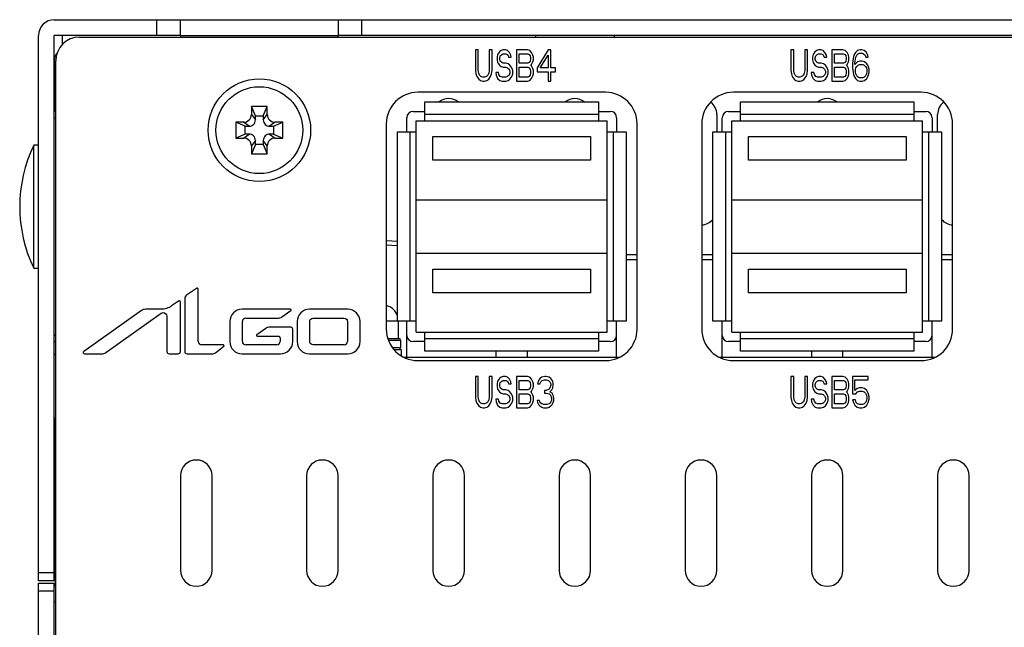
# Model space of a CAD drawing. Extents: x 0 to 1170, y 0 to 805.
# Drawn here: x 222 to 284, y 138 to 177 of the extents above; entities that cross this region are included whole.
import ezdxf

# ---------------------------------------------------------------- set-up
doc = ezdxf.new("R2010")
doc.units = 0
doc.header["$MEASUREMENT"] = 0
doc.layers.add('1_外観図', color=7, linetype='CONTINUOUS')

msp = doc.modelspace()

# ---------------------------------------------------------------- linework, layer by layer
at = {"layer": '1_外観図', "color": 7, "linetype": 'Continuous'}
for p, q in [((223.938, 176.593), (547.938, 176.593)), ((230.438, 175.593), (230.438, 176.593)), ((231.938, 175.593), (231.938, 176.593)), ((241.938, 176.593), (241.938, 175.593)), ((243.438, 175.593), (243.438, 176.593)), ((222.938, 141.043), (222.938, 175.593)), ((223.938, 141.043), (223.938, 175.593)), ((231.938, 175.593), (223.938, 175.593)), ((224.438, 175.593), (224.438, 175.013)), ((225.538, 175.493), (546.338, 175.493)), ((231.938, 175.593), (231.938, 175.493)), ((241.938, 175.493), (241.938, 175.593)), ((495.938, 175.593), (241.938, 175.593)), ((254.438, 175.593), (254.438, 175.493)), ((259.438, 175.593), (259.438, 175.493)), ((250.638, 174.693), (250.638, 173.374)), ((250.813, 174.693), (250.638, 174.693)), ((250.813, 173.374), (250.813, 174.693)), ((251.513, 174.693), (251.513, 173.374)), ((251.688, 174.693), (251.513, 174.693)), ((251.688, 173.374), (251.688, 174.693)), ((252.038, 174.395), (252.009, 174.225)), ((252.009, 174.225), (252.009, 174.055)), ((252.155, 174.565), (252.038, 174.395)), ((252.272, 174.65), (252.155, 174.565)), ((252.184, 174.182), (252.213, 174.31)), ((252.184, 174.097), (252.184, 174.182)), ((252.213, 174.31), (252.301, 174.395)), ((252.388, 174.693), (252.272, 174.65)), ((252.301, 174.395), (252.388, 174.437)), ((252.534, 174.693), (252.388, 174.693)), ((252.388, 174.437), (252.563, 174.437)), ((252.68, 174.65), (252.534, 174.693)), ((252.563, 174.437), (252.651, 174.395)), ((252.651, 174.395), (252.709, 174.31)), ((252.797, 174.523), (252.68, 174.65)), ((252.709, 174.31), (252.738, 174.225)), ((252.738, 174.225), (252.913, 174.225)), ((252.884, 174.352), (252.797, 174.523)), ((252.913, 174.225), (252.884, 174.352)), ((253.234, 174.693), (253.234, 172.693)), ((253.934, 174.693), (253.234, 174.693)), ((253.409, 173.842), (253.409, 174.437)), ((253.409, 174.437), (253.963, 174.437)), ((254.08, 174.65), (253.934, 174.693)), ((253.963, 174.437), (254.051, 174.395)), ((254.051, 174.395), (254.109, 174.31)), ((254.197, 174.523), (254.08, 174.65)), ((254.109, 174.31), (254.138, 174.182)), ((254.138, 174.182), (254.138, 174.097)), ((254.284, 174.352), (254.197, 174.523)), ((254.313, 174.225), (254.284, 174.352)), ((254.313, 174.055), (254.313, 174.225)), ((255.247, 174.693), (254.547, 173.544)), ((254.751, 173.544), (255.247, 174.352)), ((255.422, 174.693), (255.247, 174.693)), ((255.247, 174.352), (255.247, 173.544)), ((255.422, 173.544), (255.422, 174.693)), ((270.638, 174.693), (270.638, 173.374)), ((270.813, 174.693), (270.638, 174.693)), ((270.813, 173.374), (270.813, 174.693)), ((271.513, 174.693), (271.513, 173.374)), ((271.688, 174.693), (271.513, 174.693)), ((271.688, 173.374), (271.688, 174.693)), ((272.038, 174.395), (272.009, 174.225)), ((272.009, 174.225), (272.009, 174.055)), ((272.155, 174.565), (272.038, 174.395)), ((272.272, 174.65), (272.155, 174.565)), ((272.184, 174.182), (272.213, 174.31)), ((272.184, 174.097), (272.184, 174.182)), ((272.213, 174.31), (272.301, 174.395)), ((272.388, 174.693), (272.272, 174.65)), ((272.301, 174.395), (272.388, 174.437)), ((272.534, 174.693), (272.388, 174.693)), ((272.388, 174.437), (272.563, 174.437)), ((272.68, 174.65), (272.534, 174.693)), ((272.563, 174.437), (272.651, 174.395)), ((272.651, 174.395), (272.709, 174.31)), ((272.797, 174.523), (272.68, 174.65)), ((272.709, 174.31), (272.738, 174.225)), ((272.738, 174.225), (272.913, 174.225)), ((272.884, 174.352), (272.797, 174.523)), ((272.913, 174.225), (272.884, 174.352)), ((273.234, 174.693), (273.234, 172.693)), ((273.934, 174.693), (273.234, 174.693)), ((273.409, 173.842), (273.409, 174.437)), ((273.409, 174.437), (273.963, 174.437)), ((274.08, 174.65), (273.934, 174.693)), ((273.963, 174.437), (274.051, 174.395)), ((274.051, 174.395), (274.109, 174.31)), ((274.197, 174.523), (274.08, 174.65)), ((274.109, 174.31), (274.138, 174.182)), ((274.138, 174.182), (274.138, 174.097)), ((274.284, 174.352), (274.197, 174.523)), ((274.313, 174.225), (274.284, 174.352)), ((274.313, 174.055), (274.313, 174.225)), ((274.634, 174.352), (274.576, 174.14)), ((274.722, 174.523), (274.634, 174.352)), ((274.868, 174.65), (274.722, 174.523)), ((274.722, 174.097), (274.751, 174.225)), ((274.751, 174.225), (274.809, 174.352)), ((274.809, 174.352), (274.897, 174.437)), ((275.013, 174.693), (274.868, 174.65)), ((274.897, 174.437), (274.984, 174.48)), ((274.984, 174.48), (275.159, 174.48)), ((275.13, 174.693), (275.013, 174.693)), ((275.276, 174.65), (275.13, 174.693)), ((275.159, 174.48), (275.247, 174.437)), ((275.247, 174.437), (275.334, 174.352)), ((275.422, 174.523), (275.276, 174.65)), ((275.334, 174.352), (275.393, 174.225)), ((275.393, 174.225), (275.538, 174.225)), ((275.509, 174.352), (275.422, 174.523)), ((275.538, 174.225), (275.509, 174.352)), ((223.948, 170.783), (223.948, 174.093)), ((224.038, 109.093), (224.038, 173.993)), ((252.009, 174.055), (252.038, 173.884)), ((252.038, 173.884), (252.155, 173.714)), ((252.155, 173.714), (252.272, 173.629)), ((252.213, 173.969), (252.184, 174.097)), ((252.301, 173.884), (252.213, 173.969)), ((252.272, 173.629), (252.388, 173.586)), ((252.388, 173.842), (252.301, 173.884)), ((252.563, 173.842), (252.388, 173.842)), ((252.388, 173.586), (252.563, 173.586)), ((252.709, 173.799), (252.563, 173.842)), ((252.563, 173.586), (252.68, 173.544)), ((252.68, 173.544), (252.768, 173.459)), ((252.826, 173.714), (252.709, 173.799)), ((252.943, 173.544), (252.826, 173.714)), ((253.001, 173.374), (252.943, 173.544)), ((253.963, 173.842), (253.409, 173.842)), ((253.409, 172.948), (253.409, 173.586)), ((253.409, 173.586), (253.963, 173.586)), ((254.051, 173.884), (253.963, 173.842)), ((253.963, 173.586), (254.051, 173.544)), ((254.109, 173.969), (254.051, 173.884)), ((254.051, 173.544), (254.109, 173.459)), ((254.138, 174.097), (254.109, 173.969)), ((254.138, 173.714), (254.197, 173.757)), ((254.197, 173.672), (254.138, 173.714)), ((254.197, 173.757), (254.284, 173.927)), ((254.284, 173.501), (254.197, 173.672)), ((254.284, 173.927), (254.313, 174.055)), ((254.547, 173.544), (254.547, 173.289)), ((255.247, 173.544), (254.751, 173.544)), ((255.713, 173.544), (255.422, 173.544)), ((255.713, 173.289), (255.713, 173.544)), ((272.009, 174.055), (272.038, 173.884)), ((272.038, 173.884), (272.155, 173.714)), ((272.155, 173.714), (272.272, 173.629)), ((272.213, 173.969), (272.184, 174.097)), ((272.301, 173.884), (272.213, 173.969)), ((272.272, 173.629), (272.388, 173.586)), ((272.388, 173.842), (272.301, 173.884)), ((272.563, 173.842), (272.388, 173.842)), ((272.388, 173.586), (272.563, 173.586)), ((272.709, 173.799), (272.563, 173.842)), ((272.563, 173.586), (272.68, 173.544)), ((272.68, 173.544), (272.768, 173.459)), ((272.826, 173.714), (272.709, 173.799)), ((272.943, 173.544), (272.826, 173.714)), ((273.001, 173.374), (272.943, 173.544)), ((273.963, 173.842), (273.409, 173.842)), ((273.409, 172.948), (273.409, 173.586)), ((273.409, 173.586), (273.963, 173.586)), ((274.051, 173.884), (273.963, 173.842)), ((273.963, 173.586), (274.051, 173.544)), ((274.109, 173.969), (274.051, 173.884)), ((274.051, 173.544), (274.109, 173.459)), ((274.138, 174.097), (274.109, 173.969)), ((274.138, 173.714), (274.197, 173.757)), ((274.197, 173.672), (274.138, 173.714)), ((274.197, 173.757), (274.284, 173.927)), ((274.284, 173.501), (274.197, 173.672)), ((274.284, 173.927), (274.313, 174.055)), ((274.576, 174.14), (274.547, 173.842)), ((274.547, 173.842), (274.547, 173.544)), ((274.547, 173.544), (274.576, 173.246)), ((274.693, 173.842), (274.722, 174.097)), ((274.868, 173.927), (274.693, 173.757)), ((274.693, 173.757), (274.693, 173.842)), ((274.722, 173.416), (274.751, 173.544)), ((274.751, 173.544), (274.809, 173.629)), ((274.809, 173.629), (274.897, 173.714)), ((275.013, 173.969), (274.868, 173.927)), ((274.897, 173.714), (274.984, 173.757)), ((274.984, 173.757), (275.188, 173.757)), ((275.159, 173.969), (275.013, 173.969)), ((275.305, 173.927), (275.159, 173.969)), ((275.188, 173.757), (275.276, 173.714)), ((275.276, 173.714), (275.363, 173.629)), ((275.451, 173.799), (275.305, 173.927)), ((275.363, 173.629), (275.422, 173.544)), ((275.422, 173.544), (275.451, 173.416)), ((275.538, 173.672), (275.451, 173.799)), ((275.597, 173.459), (275.538, 173.672)), ((250.638, 173.374), (250.668, 173.161)), ((250.668, 173.161), (250.726, 172.991)), ((250.726, 172.991), (250.843, 172.82)), ((250.843, 173.203), (250.813, 173.374)), ((250.901, 173.076), (250.843, 173.203)), ((250.988, 172.991), (250.901, 173.076)), ((251.105, 172.948), (250.988, 172.991)), ((251.222, 172.948), (251.105, 172.948)), ((251.338, 172.991), (251.222, 172.948)), ((251.426, 173.076), (251.338, 172.991)), ((251.484, 173.203), (251.426, 173.076)), ((251.513, 173.374), (251.484, 173.203)), ((251.484, 172.82), (251.601, 172.991)), ((251.601, 172.991), (251.659, 173.161)), ((251.659, 173.161), (251.688, 173.374)), ((251.922, 173.246), (251.951, 173.076)), ((252.097, 173.246), (251.922, 173.246)), ((251.951, 173.076), (252.038, 172.863)), ((252.126, 173.118), (252.097, 173.246)), ((252.213, 172.991), (252.126, 173.118)), ((252.33, 172.948), (252.213, 172.991)), ((252.563, 172.948), (252.33, 172.948)), ((252.68, 172.991), (252.563, 172.948)), ((252.768, 173.076), (252.68, 172.991)), ((252.768, 173.459), (252.826, 173.331)), ((252.826, 173.203), (252.768, 173.076)), ((252.826, 173.331), (252.826, 173.203)), ((252.826, 172.82), (252.943, 172.991)), ((252.943, 172.991), (253.001, 173.161)), ((253.001, 173.161), (253.001, 173.374)), ((253.963, 172.948), (253.409, 172.948)), ((254.051, 172.991), (253.963, 172.948)), ((254.109, 173.076), (254.051, 172.991)), ((254.109, 173.459), (254.138, 173.331)), ((254.138, 173.203), (254.109, 173.076)), ((254.138, 173.331), (254.138, 173.203)), ((254.197, 172.863), (254.284, 173.033)), ((254.313, 173.374), (254.284, 173.501)), ((254.284, 173.033), (254.313, 173.161)), ((254.313, 173.161), (254.313, 173.374)), ((254.547, 173.289), (255.247, 173.289)), ((255.247, 173.289), (255.247, 172.693)), ((255.422, 172.693), (255.422, 173.289)), ((255.422, 173.289), (255.713, 173.289)), ((270.638, 173.374), (270.668, 173.161)), ((270.668, 173.161), (270.726, 172.991)), ((270.726, 172.991), (270.843, 172.82)), ((270.843, 173.203), (270.813, 173.374)), ((270.901, 173.076), (270.843, 173.203)), ((270.988, 172.991), (270.901, 173.076)), ((271.105, 172.948), (270.988, 172.991)), ((271.222, 172.948), (271.105, 172.948)), ((271.338, 172.991), (271.222, 172.948)), ((271.426, 173.076), (271.338, 172.991)), ((271.484, 173.203), (271.426, 173.076)), ((271.513, 173.374), (271.484, 173.203)), ((271.484, 172.82), (271.601, 172.991)), ((271.601, 172.991), (271.659, 173.161)), ((271.659, 173.161), (271.688, 173.374)), ((271.922, 173.246), (271.951, 173.076)), ((272.097, 173.246), (271.922, 173.246)), ((271.951, 173.076), (272.038, 172.863)), ((272.126, 173.118), (272.097, 173.246)), ((272.213, 172.991), (272.126, 173.118)), ((272.33, 172.948), (272.213, 172.991)), ((272.563, 172.948), (272.33, 172.948)), ((272.68, 172.991), (272.563, 172.948)), ((272.768, 173.076), (272.68, 172.991)), ((272.768, 173.459), (272.826, 173.331)), ((272.826, 173.203), (272.768, 173.076)), ((272.826, 173.331), (272.826, 173.203)), ((272.826, 172.82), (272.943, 172.991)), ((272.943, 172.991), (273.001, 173.161)), ((273.001, 173.161), (273.001, 173.374)), ((273.963, 172.948), (273.409, 172.948)), ((274.051, 172.991), (273.963, 172.948)), ((274.109, 173.076), (274.051, 172.991)), ((274.109, 173.459), (274.138, 173.331)), ((274.138, 173.203), (274.109, 173.076)), ((274.138, 173.331), (274.138, 173.203)), ((274.197, 172.863), (274.284, 173.033)), ((274.313, 173.374), (274.284, 173.501)), ((274.284, 173.033), (274.313, 173.161)), ((274.313, 173.161), (274.313, 173.374)), ((274.576, 173.246), (274.634, 173.033)), ((274.634, 173.033), (274.722, 172.863)), ((274.722, 173.289), (274.722, 173.416)), ((274.751, 173.161), (274.722, 173.289)), ((274.809, 173.033), (274.751, 173.161)), ((274.897, 172.948), (274.809, 173.033)), ((274.984, 172.906), (274.897, 172.948)), ((275.188, 172.906), (274.984, 172.906)), ((275.276, 172.948), (275.188, 172.906)), ((275.363, 173.033), (275.276, 172.948)), ((275.422, 173.161), (275.363, 173.033)), ((275.451, 173.289), (275.422, 173.161)), ((275.451, 173.416), (275.451, 173.289)), ((275.451, 172.863), (275.538, 173.033)), ((275.538, 173.033), (275.597, 173.246)), ((275.597, 173.246), (275.597, 173.459)), ((250.843, 172.82), (250.959, 172.735)), ((250.959, 172.735), (251.105, 172.693)), ((251.105, 172.693), (251.222, 172.693)), ((251.222, 172.693), (251.368, 172.735)), ((251.368, 172.735), (251.484, 172.82)), ((252.038, 172.863), (252.184, 172.735)), ((252.184, 172.735), (252.33, 172.693)), ((252.33, 172.693), (252.563, 172.693)), ((252.563, 172.693), (252.709, 172.735)), ((252.709, 172.735), (252.826, 172.82)), ((253.234, 172.693), (253.934, 172.693)), ((253.934, 172.693), (254.08, 172.735)), ((254.08, 172.735), (254.197, 172.863)), ((255.247, 172.693), (255.422, 172.693)), ((270.843, 172.82), (270.959, 172.735)), ((270.959, 172.735), (271.105, 172.693)), ((271.105, 172.693), (271.222, 172.693)), ((271.222, 172.693), (271.368, 172.735)), ((271.368, 172.735), (271.484, 172.82)), ((272.038, 172.863), (272.184, 172.735)), ((272.184, 172.735), (272.33, 172.693)), ((272.33, 172.693), (272.563, 172.693)), ((272.563, 172.693), (272.709, 172.735)), ((272.709, 172.735), (272.826, 172.82)), ((273.234, 172.693), (273.934, 172.693)), ((273.934, 172.693), (274.08, 172.735)), ((274.08, 172.735), (274.197, 172.863)), ((274.722, 172.863), (274.868, 172.735)), ((274.868, 172.735), (275.013, 172.693)), ((275.013, 172.693), (275.159, 172.693)), ((275.159, 172.693), (275.305, 172.735)), ((275.305, 172.735), (275.451, 172.863)), ((258.888, 171.993), (246.988, 171.993)), ((278.888, 171.993), (266.988, 171.993)), ((236.438, 171.093), (236.438, 170.593)), ((236.688, 170.493), (236.438, 171.093)), ((237.438, 171.093), (236.438, 171.093)), ((237.188, 170.493), (237.438, 171.093)), ((237.438, 170.593), (237.438, 171.093)), ((247.438, 170.183), (247.438, 171.383)), ((247.438, 171.383), (258.438, 171.383)), ((258.438, 171.383), (258.438, 170.183)), ((267.438, 170.183), (267.438, 171.383)), ((267.438, 171.383), (278.438, 171.383)), ((278.438, 171.383), (278.438, 170.183)), ((224.038, 170.783), (223.938, 170.783)), ((236.688, 170.243), (236.688, 170.493)), ((236.688, 170.493), (237.188, 170.493)), ((237.188, 170.493), (237.188, 170.243)), ((246.688, 170.783), (247.438, 170.783)), ((258.438, 170.783), (259.188, 170.783)), ((265.938, 170.593), (265.938, 169.488)), ((266.688, 170.783), (267.438, 170.783)), ((278.438, 170.783), (279.188, 170.783)), ((279.938, 169.488), (279.938, 170.593)), ((235.438, 170.093), (235.438, 169.093)), ((236.038, 169.843), (235.438, 170.093)), ((235.938, 170.093), (235.438, 170.093)), ((236.038, 169.343), (236.038, 169.843)), ((236.038, 169.843), (236.288, 169.843)), ((237.588, 169.843), (237.838, 169.843)), ((237.838, 169.843), (238.438, 170.093)), ((237.838, 169.843), (237.838, 169.343)), ((238.438, 170.093), (237.938, 170.093)), ((238.438, 169.093), (238.438, 170.093)), ((244.988, 169.993), (244.988, 156.993)), ((246.288, 169.488), (246.288, 170.383)), ((246.888, 156.793), (246.888, 170.183)), ((246.888, 170.183), (258.988, 170.183)), ((258.988, 156.793), (258.988, 170.183)), ((259.588, 170.383), (259.588, 169.488)), ((260.888, 156.993), (260.888, 169.993)), ((264.988, 169.993), (264.988, 156.993)), ((266.288, 169.488), (266.288, 170.383)), ((266.888, 156.793), (266.888, 170.183)), ((266.888, 170.183), (278.988, 170.183)), ((278.988, 156.793), (278.988, 170.183)), ((279.588, 170.383), (279.588, 169.488)), ((280.888, 156.993), (280.888, 169.993)), ((236.038, 169.343), (235.438, 169.093)), ((236.288, 169.343), (236.038, 169.343)), ((237.838, 169.343), (237.588, 169.343)), ((237.838, 169.343), (238.438, 169.093)), ((245.688, 157.488), (245.688, 169.488)), ((245.688, 169.488), (246.888, 169.488)), ((247.938, 167.683), (247.938, 169.183)), ((247.938, 169.183), (257.938, 169.183)), ((257.938, 169.183), (257.938, 167.683)), ((258.988, 169.488), (260.188, 169.488)), ((260.188, 169.488), (260.188, 157.488)), ((265.688, 157.488), (265.688, 169.488)), ((265.688, 169.488), (266.888, 169.488)), ((267.938, 167.683), (267.938, 169.183)), ((267.938, 169.183), (277.938, 169.183)), ((277.938, 169.183), (277.938, 167.683)), ((278.988, 169.488), (280.188, 169.488)), ((280.188, 169.488), (280.188, 157.488)), ((222.638, 160.845), (222.638, 168.64)), ((222.938, 168.64), (222.638, 168.64)), ((235.438, 169.093), (235.938, 169.093)), ((236.688, 168.693), (236.438, 168.093)), ((236.438, 168.593), (236.438, 168.093)), ((236.688, 168.693), (236.688, 168.943)), ((237.188, 168.693), (236.688, 168.693)), ((237.188, 168.943), (237.188, 168.693)), ((237.188, 168.693), (237.438, 168.093)), ((237.438, 168.093), (237.438, 168.593)), ((237.938, 169.093), (238.438, 169.093)), ((236.438, 168.093), (237.438, 168.093)), ((257.938, 167.683), (247.938, 167.683)), ((277.938, 167.683), (267.938, 167.683)), ((246.888, 165.183), (258.988, 165.183)), ((266.888, 165.183), (278.988, 165.183)), ((244.988, 162.598), (245.688, 162.55)), ((246.888, 161.793), (258.988, 161.793)), ((260.888, 161.693), (260.188, 161.693)), ((265.688, 161.693), (264.988, 161.693)), ((266.888, 161.793), (278.988, 161.793)), ((280.888, 161.693), (280.188, 161.693)), ((222.638, 160.845), (222.938, 160.845)), ((247.938, 159.293), (247.938, 160.793)), ((247.938, 160.793), (257.938, 160.793)), ((257.938, 160.793), (257.938, 159.293)), ((267.938, 159.293), (267.938, 160.793)), ((267.938, 160.793), (277.938, 160.793)), ((277.938, 160.793), (277.938, 159.293)), ((232.954, 159.571), (232.328, 159.129)), ((233.069, 156.198), (233.069, 159.512)), ((257.938, 159.293), (247.938, 159.293)), ((277.938, 159.293), (267.938, 159.293)), ((231.816, 158.767), (231.374, 158.454)), ((231.931, 155.564), (231.931, 158.707)), ((232.213, 158.907), (232.213, 155.564)), ((229.477, 158.162), (225.803, 155.564)), ((227.202, 155.504), (230.717, 157.99)), ((230.709, 158.243), (229.733, 158.243)), ((238.911, 158.243), (235.839, 158.243)), ((238.369, 157.76), (238.937, 158.162)), ((242.547, 158.243), (240.11, 158.243)), ((231.075, 157.804), (231.075, 155.564)), ((235.064, 157.467), (235.064, 156.198)), ((235.861, 156.198), (235.861, 157.467)), ((236.073, 157.678), (238.113, 157.678)), ((239.334, 157.467), (239.334, 156.198)), ((240.132, 156.198), (240.132, 157.467)), ((240.343, 157.678), (242.314, 157.678)), ((242.525, 157.467), (242.525, 156.198)), ((243.323, 156.198), (243.323, 157.467)), ((246.888, 157.488), (245.688, 157.488)), ((245.738, 157.488), (245.738, 156.393)), ((246.288, 155.193), (246.288, 157.488)), ((260.188, 157.488), (258.988, 157.488)), ((259.588, 155.193), (259.588, 157.488)), ((266.888, 157.488), (265.688, 157.488)), ((266.288, 155.193), (266.288, 157.488)), ((280.188, 157.488), (278.988, 157.488)), ((279.588, 155.193), (279.588, 157.488)), ((237.342, 157.033), (236.774, 156.632)), ((238.911, 157.115), (237.598, 157.115)), ((239.052, 156.198), (239.052, 156.974)), ((246.888, 156.793), (258.988, 156.793)), ((247.438, 155.593), (247.438, 156.793)), ((258.438, 156.793), (258.438, 155.593)), ((266.888, 156.793), (278.988, 156.793)), ((267.438, 155.593), (267.438, 156.793)), ((278.438, 156.793), (278.438, 155.593)), ((223.938, 156.193), (224.038, 156.193)), ((236.8, 156.55), (238.113, 156.55)), ((238.255, 156.409), (238.255, 156.198)), ((245.081, 156.393), (245.788, 156.393)), ((245.888, 156.293), (245.888, 155.793)), ((247.438, 156.193), (246.688, 156.193)), ((259.188, 156.193), (258.438, 156.193)), ((267.438, 156.193), (266.688, 156.193)), ((279.188, 156.193), (278.438, 156.193)), ((234.651, 155.986), (233.281, 155.986)), ((234.178, 155.509), (234.68, 155.9)), ((238.043, 155.986), (236.073, 155.986)), ((242.313, 155.986), (240.343, 155.986)), ((245.469, 155.693), (245.938, 155.693)), ((245.938, 155.693), (245.938, 155.291)), ((258.438, 155.593), (247.438, 155.593)), ((251.938, 155.593), (251.938, 155.193)), ((253.938, 155.193), (253.938, 155.593)), ((278.438, 155.593), (267.438, 155.593)), ((271.938, 155.593), (271.938, 155.193)), ((273.938, 155.193), (273.938, 155.593)), ((223.938, 155.393), (224.038, 155.393)), ((225.848, 155.422), (226.945, 155.422)), ((231.216, 155.422), (231.79, 155.422)), ((232.354, 155.422), (233.925, 155.422)), ((235.839, 155.422), (238.277, 155.422)), ((240.11, 155.422), (242.547, 155.422)), ((259.76, 155.193), (246.117, 155.193)), ((246.988, 154.993), (258.888, 154.993)), ((279.76, 155.193), (266.117, 155.193)), ((266.988, 154.993), (278.888, 154.993)), ((250.638, 153.993), (250.638, 152.674)), ((250.813, 153.993), (250.638, 153.993)), ((250.813, 152.674), (250.813, 153.993)), ((251.513, 153.993), (251.513, 152.674)), ((251.688, 153.993), (251.513, 153.993)), ((251.688, 152.674), (251.688, 153.993)), ((252.038, 153.695), (252.009, 153.525)), ((252.155, 153.865), (252.038, 153.695)), ((252.272, 153.95), (252.155, 153.865)), ((252.184, 153.482), (252.213, 153.61)), ((252.213, 153.61), (252.301, 153.695)), ((252.388, 153.993), (252.272, 153.95)), ((252.301, 153.695), (252.388, 153.737)), ((252.534, 153.993), (252.388, 153.993)), ((252.388, 153.737), (252.563, 153.737)), ((252.68, 153.95), (252.534, 153.993)), ((252.563, 153.737), (252.651, 153.695)), ((252.651, 153.695), (252.709, 153.61)), ((252.797, 153.823), (252.68, 153.95)), ((252.709, 153.61), (252.738, 153.525)), ((252.884, 153.652), (252.797, 153.823)), ((252.913, 153.525), (252.884, 153.652)), ((253.234, 153.993), (253.234, 151.993)), ((253.934, 153.993), (253.234, 153.993)), ((253.409, 153.142), (253.409, 153.737)), ((253.409, 153.737), (253.963, 153.737)), ((254.08, 153.95), (253.934, 153.993)), ((253.963, 153.737), (254.051, 153.695)), ((254.051, 153.695), (254.109, 153.61)), ((254.197, 153.823), (254.08, 153.95)), ((254.109, 153.61), (254.138, 153.482)), ((254.284, 153.652), (254.197, 153.823)), ((254.313, 153.525), (254.284, 153.652)), ((254.605, 153.695), (254.576, 153.525)), ((254.722, 153.865), (254.605, 153.695)), ((254.838, 153.95), (254.722, 153.865)), ((254.722, 153.525), (254.78, 153.652)), ((254.78, 153.652), (254.868, 153.737)), ((255.043, 153.993), (254.838, 153.95)), ((254.868, 153.737), (255.013, 153.78)), ((255.013, 153.78), (255.13, 153.78)), ((255.101, 153.993), (255.043, 153.993)), ((255.305, 153.95), (255.101, 153.993)), ((255.13, 153.78), (255.276, 153.737)), ((255.276, 153.737), (255.363, 153.652)), ((255.422, 153.865), (255.305, 153.95)), ((255.363, 153.652), (255.422, 153.525)), ((255.538, 153.695), (255.422, 153.865)), ((255.568, 153.525), (255.538, 153.695)), ((270.638, 153.993), (270.638, 152.674)), ((270.813, 153.993), (270.638, 153.993)), ((270.813, 152.674), (270.813, 153.993)), ((271.513, 153.993), (271.513, 152.674)), ((271.688, 153.993), (271.513, 153.993)), ((271.688, 152.674), (271.688, 153.993)), ((272.038, 153.695), (272.009, 153.525)), ((272.155, 153.865), (272.038, 153.695)), ((272.272, 153.95), (272.155, 153.865)), ((272.184, 153.482), (272.213, 153.61)), ((272.213, 153.61), (272.301, 153.695)), ((272.388, 153.993), (272.272, 153.95)), ((272.301, 153.695), (272.388, 153.737)), ((272.534, 153.993), (272.388, 153.993)), ((272.388, 153.737), (272.563, 153.737)), ((272.68, 153.95), (272.534, 153.993)), ((272.563, 153.737), (272.651, 153.695)), ((272.651, 153.695), (272.709, 153.61)), ((272.797, 153.823), (272.68, 153.95)), ((272.709, 153.61), (272.738, 153.525)), ((272.884, 153.652), (272.797, 153.823)), ((272.913, 153.525), (272.884, 153.652)), ((273.234, 153.993), (273.234, 151.993)), ((273.934, 153.993), (273.234, 153.993)), ((273.409, 153.142), (273.409, 153.737)), ((273.409, 153.737), (273.963, 153.737)), ((274.08, 153.95), (273.934, 153.993)), ((273.963, 153.737), (274.051, 153.695)), ((274.051, 153.695), (274.109, 153.61)), ((274.197, 153.823), (274.08, 153.95)), ((274.109, 153.61), (274.138, 153.482)), ((274.284, 153.652), (274.197, 153.823)), ((274.313, 153.525), (274.284, 153.652)), ((274.547, 153.993), (274.547, 152.886)), ((275.538, 153.993), (274.547, 153.993)), ((274.693, 153.099), (274.693, 153.78)), ((274.693, 153.78), (275.538, 153.78)), ((275.538, 153.78), (275.538, 153.993)), ((252.009, 153.525), (252.009, 153.355)), ((252.009, 153.355), (252.038, 153.184)), ((252.038, 153.184), (252.155, 153.014)), ((252.155, 153.014), (252.272, 152.929)), ((252.184, 153.397), (252.184, 153.482)), ((252.213, 153.269), (252.184, 153.397)), ((252.301, 153.184), (252.213, 153.269)), ((252.272, 152.929), (252.388, 152.886)), ((252.388, 153.142), (252.301, 153.184)), ((252.563, 153.142), (252.388, 153.142)), ((252.709, 153.099), (252.563, 153.142)), ((252.826, 153.014), (252.709, 153.099)), ((252.738, 153.525), (252.913, 153.525)), ((252.943, 152.844), (252.826, 153.014)), ((253.963, 153.142), (253.409, 153.142)), ((254.051, 153.184), (253.963, 153.142)), ((254.109, 153.269), (254.051, 153.184)), ((254.138, 153.397), (254.109, 153.269)), ((254.138, 153.482), (254.138, 153.397)), ((254.138, 153.014), (254.197, 153.057)), ((254.197, 152.972), (254.138, 153.014)), ((254.197, 153.057), (254.284, 153.227)), ((254.284, 152.801), (254.197, 152.972)), ((254.284, 153.227), (254.313, 153.355)), ((254.313, 153.355), (254.313, 153.525)), ((254.576, 153.525), (254.722, 153.525)), ((255.013, 153.099), (255.013, 152.929)), ((255.13, 153.099), (255.013, 153.099)), ((255.013, 152.929), (255.13, 152.929)), ((255.305, 153.184), (255.13, 153.099)), ((255.13, 152.929), (255.305, 152.886)), ((255.363, 153.269), (255.305, 153.184)), ((255.422, 153.44), (255.363, 153.269)), ((255.363, 153.014), (255.48, 153.142)), ((255.509, 152.929), (255.363, 153.014)), ((255.422, 153.525), (255.422, 153.44)), ((255.48, 153.142), (255.538, 153.269)), ((255.568, 152.801), (255.509, 152.929)), ((255.538, 153.269), (255.568, 153.44)), ((255.568, 153.44), (255.568, 153.525)), ((272.009, 153.525), (272.009, 153.355)), ((272.009, 153.355), (272.038, 153.184)), ((272.038, 153.184), (272.155, 153.014)), ((272.155, 153.014), (272.272, 152.929)), ((272.184, 153.397), (272.184, 153.482)), ((272.213, 153.269), (272.184, 153.397)), ((272.301, 153.184), (272.213, 153.269)), ((272.272, 152.929), (272.388, 152.886)), ((272.388, 153.142), (272.301, 153.184)), ((272.563, 153.142), (272.388, 153.142)), ((272.709, 153.099), (272.563, 153.142)), ((272.826, 153.014), (272.709, 153.099)), ((272.738, 153.525), (272.913, 153.525)), ((272.943, 152.844), (272.826, 153.014)), ((273.963, 153.142), (273.409, 153.142)), ((274.051, 153.184), (273.963, 153.142)), ((274.109, 153.269), (274.051, 153.184)), ((274.138, 153.397), (274.109, 153.269)), ((274.138, 153.482), (274.138, 153.397)), ((274.138, 153.014), (274.197, 153.057)), ((274.197, 152.972), (274.138, 153.014)), ((274.197, 153.057), (274.284, 153.227)), ((274.284, 152.801), (274.197, 152.972)), ((274.284, 153.227), (274.313, 153.355)), ((274.313, 153.355), (274.313, 153.525)), ((274.838, 153.227), (274.693, 153.099)), ((274.751, 152.886), (274.868, 153.014)), ((274.984, 153.269), (274.838, 153.227)), ((274.868, 153.014), (274.984, 153.057)), ((275.159, 153.269), (274.984, 153.269)), ((274.984, 153.057), (275.159, 153.057)), ((275.305, 153.227), (275.159, 153.269)), ((275.159, 153.057), (275.276, 153.014)), ((275.276, 153.014), (275.363, 152.929)), ((275.451, 153.099), (275.305, 153.227)), ((275.363, 152.929), (275.422, 152.801)), ((275.538, 152.929), (275.451, 153.099)), ((275.597, 152.716), (275.538, 152.929)), ((250.638, 152.674), (250.668, 152.461)), ((250.668, 152.461), (250.726, 152.291)), ((250.843, 152.503), (250.813, 152.674)), ((250.901, 152.376), (250.843, 152.503)), ((250.988, 152.291), (250.901, 152.376)), ((251.426, 152.376), (251.338, 152.291)), ((251.484, 152.503), (251.426, 152.376)), ((251.513, 152.674), (251.484, 152.503)), ((251.601, 152.291), (251.659, 152.461)), ((251.659, 152.461), (251.688, 152.674)), ((251.922, 152.546), (251.951, 152.376)), ((252.097, 152.546), (251.922, 152.546)), ((251.951, 152.376), (252.038, 152.163)), ((252.126, 152.418), (252.097, 152.546)), ((252.213, 152.291), (252.126, 152.418)), ((252.388, 152.886), (252.563, 152.886)), ((252.563, 152.886), (252.68, 152.844)), ((252.68, 152.844), (252.768, 152.759)), ((252.768, 152.376), (252.68, 152.291)), ((252.768, 152.759), (252.826, 152.631)), ((252.826, 152.503), (252.768, 152.376)), ((252.826, 152.631), (252.826, 152.503)), ((253.001, 152.674), (252.943, 152.844)), ((252.943, 152.291), (253.001, 152.461)), ((253.001, 152.461), (253.001, 152.674)), ((253.409, 152.248), (253.409, 152.886)), ((253.409, 152.886), (253.963, 152.886)), ((253.963, 152.886), (254.051, 152.844)), ((254.051, 152.844), (254.109, 152.759)), ((254.109, 152.376), (254.051, 152.291)), ((254.109, 152.759), (254.138, 152.631)), ((254.138, 152.503), (254.109, 152.376)), ((254.138, 152.631), (254.138, 152.503)), ((254.197, 152.163), (254.284, 152.333)), ((254.313, 152.674), (254.284, 152.801)), ((254.284, 152.333), (254.313, 152.461)), ((254.313, 152.461), (254.313, 152.674)), ((254.547, 152.461), (254.576, 152.333)), ((254.693, 152.461), (254.547, 152.461)), ((254.576, 152.333), (254.634, 152.206)), ((254.722, 152.376), (254.693, 152.461)), ((254.78, 152.291), (254.722, 152.376)), ((255.305, 152.886), (255.393, 152.801)), ((255.422, 152.376), (255.363, 152.291)), ((255.393, 152.801), (255.451, 152.631)), ((255.451, 152.461), (255.422, 152.376)), ((255.451, 152.631), (255.451, 152.461)), ((255.509, 152.206), (255.568, 152.333)), ((255.597, 152.631), (255.568, 152.801)), ((255.568, 152.333), (255.597, 152.461)), ((255.597, 152.461), (255.597, 152.631)), ((270.638, 152.674), (270.668, 152.461)), ((270.668, 152.461), (270.726, 152.291)), ((270.843, 152.503), (270.813, 152.674)), ((270.901, 152.376), (270.843, 152.503)), ((270.988, 152.291), (270.901, 152.376)), ((271.426, 152.376), (271.338, 152.291)), ((271.484, 152.503), (271.426, 152.376)), ((271.513, 152.674), (271.484, 152.503)), ((271.601, 152.291), (271.659, 152.461)), ((271.659, 152.461), (271.688, 152.674)), ((271.922, 152.546), (271.951, 152.376)), ((272.097, 152.546), (271.922, 152.546)), ((271.951, 152.376), (272.038, 152.163)), ((272.126, 152.418), (272.097, 152.546)), ((272.213, 152.291), (272.126, 152.418)), ((272.388, 152.886), (272.563, 152.886)), ((272.563, 152.886), (272.68, 152.844)), ((272.68, 152.844), (272.768, 152.759)), ((272.768, 152.376), (272.68, 152.291)), ((272.768, 152.759), (272.826, 152.631)), ((272.826, 152.503), (272.768, 152.376)), ((272.826, 152.631), (272.826, 152.503)), ((273.001, 152.674), (272.943, 152.844)), ((272.943, 152.291), (273.001, 152.461)), ((273.001, 152.461), (273.001, 152.674)), ((273.409, 152.248), (273.409, 152.886)), ((273.409, 152.886), (273.963, 152.886)), ((273.963, 152.886), (274.051, 152.844)), ((274.051, 152.844), (274.109, 152.759)), ((274.109, 152.376), (274.051, 152.291)), ((274.109, 152.759), (274.138, 152.631)), ((274.138, 152.503), (274.109, 152.376)), ((274.138, 152.631), (274.138, 152.503)), ((274.197, 152.163), (274.284, 152.333)), ((274.313, 152.674), (274.284, 152.801)), ((274.284, 152.333), (274.313, 152.461)), ((274.313, 152.461), (274.313, 152.674)), ((274.547, 152.886), (274.751, 152.886)), ((274.547, 152.503), (274.605, 152.333)), ((274.722, 152.503), (274.547, 152.503)), ((274.605, 152.333), (274.693, 152.163)), ((274.78, 152.333), (274.722, 152.503)), ((274.868, 152.248), (274.78, 152.333)), ((275.363, 152.333), (275.276, 152.248)), ((275.422, 152.461), (275.363, 152.333)), ((275.422, 152.801), (275.451, 152.674)), ((275.451, 152.589), (275.422, 152.461)), ((275.451, 152.674), (275.451, 152.589)), ((275.451, 152.163), (275.538, 152.333)), ((275.538, 152.333), (275.597, 152.546)), ((275.597, 152.546), (275.597, 152.716)), ((250.726, 152.291), (250.843, 152.12)), ((250.843, 152.12), (250.959, 152.035)), ((250.959, 152.035), (251.105, 151.993)), ((251.105, 152.248), (250.988, 152.291)), ((251.222, 152.248), (251.105, 152.248)), ((251.105, 151.993), (251.222, 151.993)), ((251.338, 152.291), (251.222, 152.248)), ((251.222, 151.993), (251.368, 152.035)), ((251.368, 152.035), (251.484, 152.12)), ((251.484, 152.12), (251.601, 152.291)), ((252.038, 152.163), (252.184, 152.035)), ((252.184, 152.035), (252.33, 151.993)), ((252.33, 152.248), (252.213, 152.291)), ((252.563, 152.248), (252.33, 152.248)), ((252.33, 151.993), (252.563, 151.993)), ((252.68, 152.291), (252.563, 152.248)), ((252.563, 151.993), (252.709, 152.035)), ((252.709, 152.035), (252.826, 152.12)), ((252.826, 152.12), (252.943, 152.291)), ((253.234, 151.993), (253.934, 151.993)), ((253.963, 152.248), (253.409, 152.248)), ((253.934, 151.993), (254.08, 152.035)), ((254.051, 152.291), (253.963, 152.248)), ((254.08, 152.035), (254.197, 152.163)), ((254.634, 152.206), (254.722, 152.12)), ((254.722, 152.12), (254.838, 152.035)), ((254.838, 152.248), (254.78, 152.291)), ((254.984, 152.206), (254.838, 152.248)), ((254.838, 152.035), (254.955, 151.993)), ((254.955, 151.993), (255.188, 151.993)), ((255.159, 152.206), (254.984, 152.206)), ((255.305, 152.248), (255.159, 152.206)), ((255.188, 151.993), (255.305, 152.035)), ((255.363, 152.291), (255.305, 152.248)), ((255.305, 152.035), (255.422, 152.12)), ((255.422, 152.12), (255.509, 152.206)), ((270.726, 152.291), (270.843, 152.12)), ((270.843, 152.12), (270.959, 152.035)), ((270.959, 152.035), (271.105, 151.993)), ((271.105, 152.248), (270.988, 152.291)), ((271.222, 152.248), (271.105, 152.248)), ((271.105, 151.993), (271.222, 151.993)), ((271.338, 152.291), (271.222, 152.248)), ((271.222, 151.993), (271.368, 152.035)), ((271.368, 152.035), (271.484, 152.12)), ((271.484, 152.12), (271.601, 152.291)), ((272.038, 152.163), (272.184, 152.035)), ((272.184, 152.035), (272.33, 151.993)), ((272.33, 152.248), (272.213, 152.291)), ((272.563, 152.248), (272.33, 152.248)), ((272.33, 151.993), (272.563, 151.993)), ((272.68, 152.291), (272.563, 152.248)), ((272.563, 151.993), (272.709, 152.035)), ((272.709, 152.035), (272.826, 152.12)), ((272.826, 152.12), (272.943, 152.291)), ((273.234, 151.993), (273.934, 151.993)), ((273.963, 152.248), (273.409, 152.248)), ((273.934, 151.993), (274.08, 152.035)), ((274.051, 152.291), (273.963, 152.248)), ((274.08, 152.035), (274.197, 152.163)), ((274.693, 152.163), (274.838, 152.035)), ((274.838, 152.035), (274.984, 151.993)), ((274.984, 152.206), (274.868, 152.248)), ((275.159, 152.206), (274.984, 152.206)), ((274.984, 151.993), (275.159, 151.993)), ((275.276, 152.248), (275.159, 152.206)), ((275.159, 151.993), (275.305, 152.035)), ((275.305, 152.035), (275.451, 152.163)), ((223.988, 149.393), (223.988, 151.393)), ((223.988, 151.393), (224.038, 151.393)), ((223.988, 149.393), (223.988, 140.693)), ((223.988, 148.993), (223.938, 149.043)), ((231.938, 147.693), (231.938, 141.693)), ((233.938, 141.693), (233.938, 147.693)), ((239.938, 147.693), (239.938, 141.693)), ((241.938, 141.693), (241.938, 147.693)), ((247.938, 147.693), (247.938, 141.693)), ((249.938, 141.693), (249.938, 147.693)), ((255.938, 147.693), (255.938, 141.693)), ((257.938, 141.693), (257.938, 147.693)), ((263.938, 147.693), (263.938, 141.693)), ((265.938, 141.693), (265.938, 147.693)), ((271.938, 147.693), (271.938, 141.693)), ((273.938, 141.693), (273.938, 147.693)), ((279.938, 147.693), (279.938, 141.693)), ((281.938, 141.693), (281.938, 147.693)), ((223.988, 144.793), (223.938, 144.743)), ((223.948, 141.043), (223.948, 144.753)), ((223.938, 141.043), (222.938, 141.043)), ((222.938, 108.093), (222.938, 140.893)), ((222.938, 140.893), (223.938, 140.893)), ((223.938, 108.093), (223.938, 140.893)), ((223.988, 140.693), (223.938, 140.693)), ((223.988, 141.043), (223.948, 141.043)), ((223.988, 139.693), (223.938, 139.693))]:
    msp.add_line(p, q, dxfattribs=at)
at = {"layer": '1_外観図', "color": 9, "linetype": 'Continuous'}
for p, q in [((231.938, 175.593), (241.938, 175.593)), ((236.438, 170.593), (236.688, 170.243)), ((237.188, 170.243), (237.438, 170.593)), ((258.438, 170.583), (247.438, 170.583)), ((278.438, 170.583), (267.438, 170.583)), ((223.938, 170.383), (224.038, 170.383)), ((236.288, 169.843), (235.938, 170.093)), ((237.938, 170.093), (237.588, 169.843)), ((235.938, 169.093), (236.288, 169.343)), ((237.588, 169.343), (237.938, 169.093)), ((246.488, 169.488), (246.488, 157.488)), ((259.388, 157.488), (259.388, 169.488)), ((266.488, 169.488), (266.488, 157.488)), ((279.388, 157.488), (279.388, 169.488)), ((236.688, 168.943), (236.438, 168.593)), ((237.438, 168.593), (237.188, 168.943)), ((245.688, 162.255), (244.988, 162.303)), ((260.188, 161.398), (260.888, 161.398)), ((264.988, 161.398), (265.688, 161.398)), ((280.188, 161.398), (280.888, 161.398)), ((244.988, 158.47), (245.038, 158.47)), ((244.988, 157.516), (245.688, 157.516)), ((224.038, 156.593), (223.938, 156.593)), ((245.115, 156.293), (245.888, 156.293)), ((247.438, 156.393), (258.438, 156.393)), ((267.438, 156.393), (278.438, 156.393)), ((245.888, 155.793), (245.388, 155.793)), ((223.988, 149.393), (224.038, 149.393)), ((223.938, 141.543), (222.938, 141.543)), ((222.938, 140.393), (223.938, 140.393))]:
    msp.add_line(p, q, dxfattribs=at)
at = {"layer": '1_外観図', "color": 7, "linetype": 'Continuous'}
for radius in [3.25, 2.75]:
    msp.add_circle((236.938, 169.593), radius, dxfattribs=at)
for centre, radius, start, end in [((223.938, 175.593), 1, 90, 180), ((225.538, 173.993), 1.5, 90, 180), ((224.448, 174.093), 0.5, 131.84688, 180), ((246.988, 169.993), 2, 90, 180), ((258.888, 169.993), 2, 0, 90), ((266.988, 169.993), 2, 90, 180), ((278.888, 169.993), 2, 0, 90), ((248.938, 170.593), 1, 52.19102, 127.80898), ((256.938, 170.593), 1, 52.19102, 127.80898), ((264.938, 170.593), 1, 0, 52.22716), ((272.938, 170.593), 1, 52.19102, 127.80898), ((280.938, 170.593), 1, 127.77284, 180), ((235.939, 170.592), 0.5, 269.94582, 0.05418), ((237.938, 170.592), 0.5, 179.94582, 270.05418), ((246.688, 170.383), 0.4, 90, 180), ((259.188, 170.383), 0.4, 0, 90), ((266.688, 170.383), 0.4, 90, 180), ((279.188, 170.383), 0.4, 0, 90), ((236.289, 170.242), 0.4, 269.94582, 0.05418), ((237.588, 170.242), 0.4, 179.94582, 270.05418), ((236.289, 168.943), 0.4, 359.94582, 90.05418), ((237.588, 168.943), 0.4, 89.94582, 180.05418), ((230.701, 164.743), 8.955, 154.20007, 205.79993), ((235.939, 168.593), 0.5, 359.94582, 90.05418), ((237.938, 168.593), 0.5, 89.94582, 180.05418), ((264.938, 164.593), 1, 272.866, 318.59728), ((280.938, 164.593), 1, 221.41591, 267.134), ((235.839, 157.467), 0.776, 90.00629, 179.99371), ((240.11, 157.467), 0.776, 90.00629, 179.99371), ((242.547, 157.467), 0.775, 359.99814, 90.00186), ((242.938, 151.793), 7, 72.5424, 72.96998), ((244.738, 157.516), 1, 18.17115, 72.5424), ((236.073, 157.467), 0.211, 89.97927, 180.02073), ((238.911, 156.974), 0.141, 359.92968, 90.07032), ((246.988, 156.993), 2, 180, 270), ((258.888, 156.993), 2, 270, 0), ((266.988, 156.993), 2, 180, 270), ((278.888, 156.993), 2, 270, 0), ((233.281, 156.198), 0.212, 180.01229, 269.98771), ((235.839, 156.198), 0.776, 180.01444, 269.98556), ((236.073, 156.198), 0.212, 180.00234, 269.95098), ((238.043, 156.198), 0.212, 269.97561, 359.97776), ((238.276, 156.198), 0.776, 270.02445, 359.98828), ((240.11, 156.198), 0.776, 180.01444, 269.98556), ((242.313, 156.198), 0.212, 269.97561, 359.97776), ((242.547, 156.198), 0.776, 270.00629, 359.99371), ((245.788, 156.293), 0.1, 0, 90), ((246.688, 156.593), 0.4, 180, 270), ((259.188, 156.593), 0.4, 270, 0), ((266.688, 156.593), 0.4, 180, 270), ((279.188, 156.593), 0.4, 270, 0), ((225.848, 155.5), 0.0778, 125.26661, 269.91824), ((245.788, 155.793), 0.1, 270, 0), ((232.938, 147.693), 1, 0, 180), ((240.938, 147.693), 1, 0, 180), ((248.938, 147.693), 1, 0, 180), ((256.938, 147.693), 1, 0, 180), ((264.938, 147.693), 1, 0, 180), ((272.938, 147.693), 1, 0, 180), ((280.938, 147.693), 1, 0, 180), ((232.938, 141.693), 1, 180, 0), ((240.938, 141.693), 1, 180, 0), ((248.938, 141.693), 1, 180, 0), ((256.938, 141.693), 1, 180, 0), ((264.938, 141.693), 1, 180, 0), ((272.938, 141.693), 1, 180, 0), ((280.938, 141.693), 1, 180, 0), ((223.988, 140.693), 1, 270, 272.86599)]:
    msp.add_arc(centre, radius, start, end, dxfattribs=at)
for points in [[(232.997, 159.585), (232.982, 159.585), (232.966, 159.58), (232.954, 159.571)], [(231.858, 158.78), (231.844, 158.78), (231.828, 158.775), (231.816, 158.767)], [(230.717, 157.99), (230.754, 158.016), (230.802, 158.031), (230.848, 158.031)], [(238.948, 158.224), (238.94, 158.235), (238.925, 158.243), (238.911, 158.243)], [(236.763, 156.57), (236.771, 156.558), (236.786, 156.55), (236.8, 156.55)], [(234.689, 155.968), (234.68, 155.979), (234.665, 155.986), (234.651, 155.986)]]:
    msp.add_open_spline(points, degree=3, dxfattribs=at)
for points, knots in [([(233.069, 159.512), (233.069, 159.531), (233.054, 159.569), (233.015, 159.585), (232.997, 159.585)], [0, 0, 0, 0, 0.500588, 1, 1, 1, 1]), ([(231.931, 158.707), (231.931, 158.726), (231.916, 158.764), (231.877, 158.78), (231.858, 158.78)], [0, 0, 0, 0, 0.500378, 1, 1, 1, 1]), ([(232.328, 159.129), (232.292, 159.106), (232.236, 159.036), (232.211, 158.949), (232.213, 158.907)], [0, 0, 0, 0, 0.500137, 1, 1, 1, 1]), ([(229.733, 158.243), (229.688, 158.245), (229.598, 158.226), (229.513, 158.19), (229.477, 158.162)], [0, 0, 0, 0, 0.499961, 1, 1, 1, 1]), ([(231.374, 158.454), (231.282, 158.381), (231.062, 158.285), (230.826, 158.236), (230.709, 158.243)], [0, 0, 0, 0, 0.499994, 1, 1, 1, 1]), ([(230.848, 158.031), (230.906, 158.031), (231.027, 157.983), (231.075, 157.862), (231.075, 157.804)], [0, 0, 0, 0, 0.500054, 1, 1, 1, 1]), ([(238.937, 158.162), (238.946, 158.168), (238.96, 158.19), (238.954, 158.214), (238.948, 158.224)], [0, 0, 0, 0, 0.49944, 1, 1, 1, 1]), ([(238.113, 157.678), (238.159, 157.676), (238.249, 157.695), (238.334, 157.732), (238.369, 157.76)], [0, 0, 0, 0, 0.500326, 1, 1, 1, 1]), ([(240.132, 157.467), (240.132, 157.521), (240.177, 157.634), (240.289, 157.679), (240.343, 157.678)], [0, 0, 0, 0, 0.500521, 1, 1, 1, 1]), ([(242.314, 157.678), (242.367, 157.679), (242.48, 157.633), (242.525, 157.521), (242.525, 157.467)], [0, 0, 0, 0, 0.499218, 1, 1, 1, 1]), ([(237.598, 157.115), (237.553, 157.117), (237.462, 157.098), (237.377, 157.062), (237.342, 157.033)], [0, 0, 0, 0, 0.500379, 1, 1, 1, 1]), ([(236.774, 156.632), (236.765, 156.625), (236.751, 156.604), (236.757, 156.579), (236.763, 156.57)], [0, 0, 0, 0, 0.500913, 1, 1, 1, 1]), ([(238.113, 156.55), (238.149, 156.55), (238.224, 156.52), (238.254, 156.445), (238.255, 156.409)], [0, 0, 0, 0, 0.499825, 1, 1, 1, 1]), ([(240.343, 155.986), (240.289, 155.986), (240.177, 156.032), (240.132, 156.144), (240.132, 156.198)], [0, 0, 0, 0, 0.499798, 1, 1, 1, 1]), ([(226.945, 155.422), (226.991, 155.42), (227.081, 155.439), (227.166, 155.476), (227.202, 155.504)], [0, 0, 0, 0, 0.5006, 1, 1, 1, 1]), ([(231.075, 155.564), (231.075, 155.528), (231.105, 155.453), (231.18, 155.422), (231.216, 155.422)], [0, 0, 0, 0, 0.500108, 1, 1, 1, 1]), ([(231.79, 155.422), (231.826, 155.422), (231.901, 155.453), (231.931, 155.528), (231.931, 155.564)], [0, 0, 0, 0, 0.49961, 1, 1, 1, 1]), ([(232.213, 155.564), (232.213, 155.528), (232.243, 155.452), (232.318, 155.422), (232.354, 155.422)], [0, 0, 0, 0, 0.499805, 1, 1, 1, 1]), ([(233.925, 155.422), (233.97, 155.42), (234.061, 155.44), (234.144, 155.479), (234.178, 155.509)], [0, 0, 0, 0, 0.499736, 1, 1, 1, 1]), ([(234.68, 155.9), (234.69, 155.908), (234.704, 155.931), (234.696, 155.958), (234.689, 155.968)], [0, 0, 0, 0, 0.500447, 1, 1, 1, 1])]:
    msp.add_open_spline(points, degree=3, knots=knots, dxfattribs=at)

doc.saveas('drawing.dxf')
